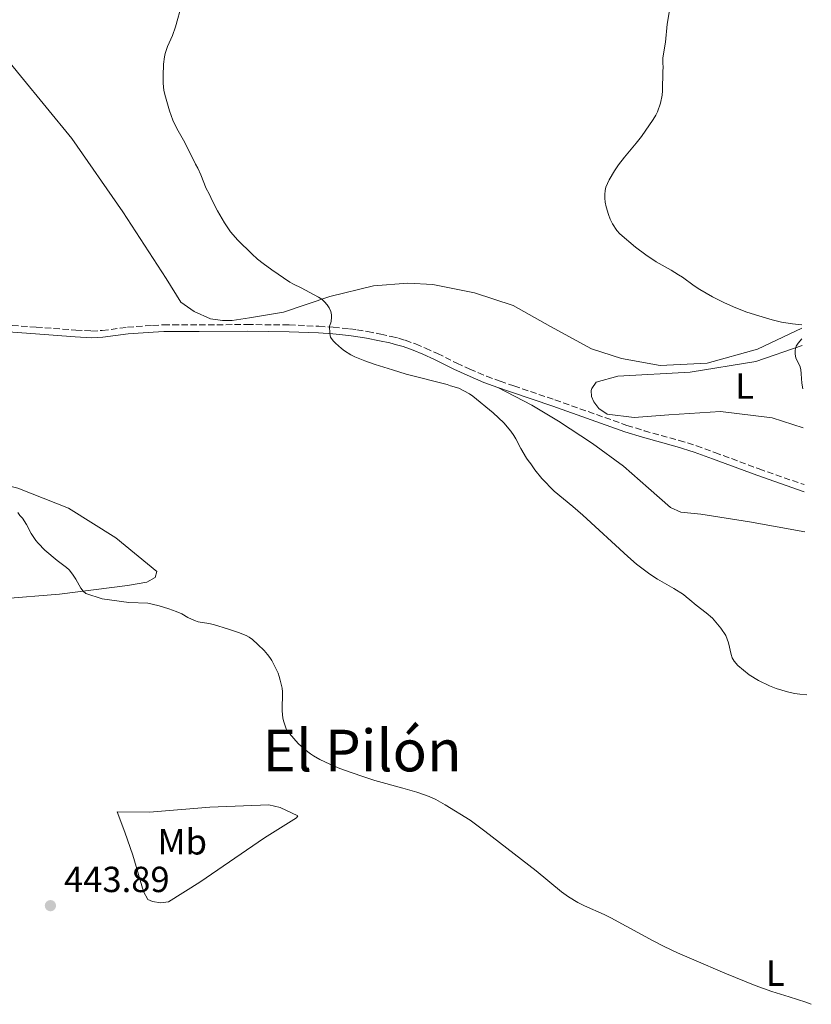
# Model space of a CAD drawing. Units: metres. Extents: x 594304 to 597779, y 4692057 to 4694416.
# Drawn here: x 597524 to 597742, y 4693793 to 4694065 of the extents above; entities that cross this region are included whole.
import ezdxf
from ezdxf.enums import TextEntityAlignment as Align

# ---------------------------------------------------------------- set-up
doc = ezdxf.new("R2010")
doc.units = ezdxf.units.M
doc.header["$MEASUREMENT"] = 0
doc.linetypes.add('DGN Style 3', pattern=[2.435890702152634, 1.739921930109024, -0.6959687720436097])
for name, color, linetype, lineweight in [('Camino', 7, 'DGN Style 3', 0), ('Cota de punto acotado terreno', 7, 'Continuous', 0), ('Curva de nivel intermedia', 30, 'Continuous', 0), ('Etiqueta de uso rústico', 92, 'Continuous', 0), ('Línea de cambio de uso (parcela vista)', 92, 'Continuous', 0), ('Margen derecho', 7, 'Continuous', 0), ('Punto acotado terreno (símbolo)', 7, 'Continuous', 0), ('Texto de Área (paraje) menor', 7, 'Continuous', 0)]:
    doc.layers.add(name, color=color, linetype=linetype, lineweight=lineweight)
doc.styles.add('Style-Arial', font='arial.ttf')

# ---------------------------------------------------------------- blocks, each defined once
blk = doc.blocks.new('5PATER')
at = {"layer": 'Punto acotado terreno (símbolo)', "linetype": 'Continuous', "lineweight": 0}
h = blk.add_hatch(color=51, dxfattribs=at)
edge = h.paths.add_edge_path()
edge.add_ellipse((0, 0), major_axis=(-0.1095731443231308, -0.1110710700762829), ratio=0.9994222409660317, start_angle=0, end_angle=360)

msp = doc.modelspace()

# ---------------------------------------------------------------- linework, layer by layer
at = {"layer": 'Camino', "color": 7, "linetype": 'DGN Style 3', "lineweight": 0}
msp.add_polyline3d([(597514.5399999976, 4693981.180000001, 438.279999999999), (597528.3799999979, 4693980.210000001, 437.5800000000018), (597539.3399999992, 4693979.38, 437.2700000000041), (597543.6799999999, 4693979.140000002, 437.1100000000007), (597546.6599999995, 4693979.29, 436.9799999999958), (597553.6199999999, 4693980.180000001, 436.6699999999984), (597560.5500000011, 4693980.690000001, 436.3800000000047), (597563.5500000007, 4693980.840000001, 436.2700000000041), (597566.11, 4693980.88, 436.1799999999931), (597573.4400000013, 4693980.840000001, 436.2100000000065), (597586.6600000003, 4693980.920000002, 435.529999999999), (597598.280000001, 4693980.820000002, 435.1399999999994), (597606.4499999983, 4693980.45, 435.1600000000037), (597610.4400000003, 4693980.180000001, 434.9600000000065), (597614.9499999987, 4693979.739999999, 434.729999999996), (597616.9299999991, 4693979.480000002, 434.699999999997), (597619.8900000006, 4693978.980000001, 434.6900000000024), (597623.5199999984, 4693978.270000001, 434.729999999996), (597626.4499999987, 4693977.640000001, 434.820000000007), (597628.3900000011, 4693977.16, 434.8899999999995), (597630.32, 4693976.580000003, 434.9400000000024), (597633.1400000008, 4693975.56, 435.0299999999989), (597635.9100000003, 4693974.41, 435.0899999999967), (597639.1800000003, 4693972.920000002, 434.9999999999999), (597644.5499999991, 4693970.270000001, 434.6399999999995), (597648.1299999978, 4693968.63, 434.4100000000037), (597652.7199999989, 4693966.670000002, 434.1399999999994), (597656.4600000004, 4693965.270000001, 433.9600000000065), (597660.2399999979, 4693963.970000001, 433.8800000000046), (597671.6000000016, 4693960.13, 433.800000000003), (597691.489999998, 4693953.080000003, 433.2299999999959), (597696.269999999, 4693951.620000003, 433.0800000000019), (597705.9099999993, 4693948.949999999, 432.7899999999936), (597710.6700000003, 4693947.449999999, 432.6399999999995), (597715.7899999989, 4693945.600000001, 432.4799999999959), (597727.9599999995, 4693941.050000001, 432.1399999999995), (597740.379999998, 4693936.710000002, 431.8899999999995)], dxfattribs=at)
at = {"layer": 'Curva de nivel intermedia', "color": 30, "linetype": 'Continuous', "lineweight": 0, "flags": 128}
for points, elevation in [([(597568.6100000012, 4694069.399999999), (597566.880000001, 4694063.119999998), (597566.0000000005, 4694060.720000001), (597564.6700000005, 4694057.710000001), (597564.0400000003, 4694055.809999999), (597563.8300000001, 4694054.859999999), (597563.6, 4694052.87), (597563.4600000012, 4694049.579999999), (597563.4800000014, 4694047.539999999), (597563.6800000003, 4694045.55), (597564.1100000017, 4694043.779999999), (597565.1800000002, 4694039.98), (597566.11, 4694037.390000002), (597567.260000001, 4694035.100000001), (597569.4800000006, 4694031.199999999), (597572.4199999999, 4694025.259999999), (597573.0800000015, 4694024.069999999), (597573.8900000006, 4694022.239999999), (597575.3800000015, 4694018.529999998)], 435.0000000000001), ([(597703.3300000001, 4694068.220000001), (597702.6200000015, 4694063.909999999), (597702.1000000006, 4694058.930000001), (597701.5700000009, 4694055.670000001), (597701.4500000002, 4694054.49), (597701.4300000002, 4694053.23), (597701.4900000005, 4694051.949999999), (597701.3899999998, 4694050.859999998), (597701.3200000006, 4694045.470000002), (597701.22, 4694044.289999999), (597700.7599999995, 4694042.020000001), (597699.89, 4694039.680000001), (597699.4699999997, 4694038.769999998), (597698.7600000012, 4694037.59), (597695.5000000001, 4694032.859999998), (597694.0200000005, 4694030.970000001), (597690.7900000006, 4694027.149999999), (597689.1600000011, 4694025.029999998), (597688.0599999992, 4694023.359999998), (597686.5900000007, 4694020.88), (597685.7000000011, 4694018.910000001), (597685.52, 4694017.920000001), (597685.4100000005, 4694016.81), (597685.3900000004, 4694015.8), (597685.5300000012, 4694014.720000001), (597685.7900000005, 4694013.430000001), (597686.4000000008, 4694011.289999999), (597686.8900000001, 4694010.050000001), (597687.4900000015, 4694008.779999998), (597688.7300000021, 4694006.900000001), (597689.5600000012, 4694005.970000002), (597693.900000002, 4694002.25), (597696.6900000015, 4694000.140000001), (597699.5500000003, 4693998.239999999), (597703.7300000001, 4693995.910000001), (597705.7500000007, 4693994.689999998), (597706.8100000002, 4693993.970000001), (597710.0199999998, 4693991.579999999), (597711.5800000001, 4693990.56), (597715.0700000013, 4693988.609999998), (597718.2200000007, 4693987.050000001), (597720.9499999998, 4693985.819999998), (597724.3200000006, 4693984.48), (597726.9700000016, 4693983.57), (597731.6200000006, 4693982.199999998), (597734.1799999999, 4693981.61), (597737.1900000006, 4693981.09), (597739.7700000001, 4693980.869999998)], 430), ([(597575.3800000015, 4694018.529999998), (597576.1799999995, 4694017.039999997), (597577.1000000003, 4694015.029999998), (597578.4400000015, 4694012.349999998), (597580.3600000015, 4694008.98), (597582.1000000006, 4694006.519999999), (597584.0899999997, 4694004.270000001), (597587.9299999998, 4694000.439999999), (597589.49, 4693999.02), (597591.0600000012, 4693997.769999998), (597593.4999999999, 4693996.029999999), (597598.4599999997, 4693992.649999999), (597599.4800000011, 4693992.06), (597601.5700000012, 4693991.099999999), (597606.37, 4693988.529999998), (597607.2599999997, 4693987.899999999), (597608.0000000017, 4693987.220000001), (597608.7500000005, 4693986.369999998), (597609.3300000017, 4693985.52), (597609.7100000016, 4693984.560000001), (597609.9100000006, 4693983.579999999), (597609.9599999997, 4693982.899999999), (597609.8800000015, 4693981.9), (597609.7699999998, 4693981.38), (597609.3700000019, 4693980.45), (597609.4800000014, 4693978.449999999), (597609.6900000015, 4693977.460000002), (597610.4, 4693976.440000001), (597611.0400000016, 4693975.81), (597612.7000000001, 4693974.27), (597613.5100000014, 4693973.680000001), (597615.3100000008, 4693972.54), (597616.3600000013, 4693972.03), (597619.1700000009, 4693970.92), (597621.9900000017, 4693969.92), (597626.7599999993, 4693968.4), (597630.5900000005, 4693967.26), (597641.8700000015, 4693964.34), (597642.8200000013, 4693963.999999999), (597645.060000001, 4693963.359999999), (597648.0700000018, 4693961.810000001), (597648.9900000005, 4693961.119999998), (597654.5800000007, 4693956.529999999), (597656.0700000015, 4693955.190000001), (597657.4999999999, 4693953.769999999), (597659.4400000023, 4693951.48), (597660.2900000016, 4693950.26), (597660.8000000012, 4693949.400000001), (597662.1800000003, 4693946.739999999), (597663.8000000007, 4693944.039999999), (597664.2300000022, 4693943.390000001), (597664.980000001, 4693942.449999999), (597666.1000000008, 4693940.789999999), (597668.0200000008, 4693938.42), (597671.3800000002, 4693934.91), (597676.5800000015, 4693930.640000002), (597679.350000001, 4693928.259999999), (597691.7300000016, 4693916.859999999), (597694.1800000013, 4693914.749999999), (597697.8400000003, 4693912.02), (597699.9000000012, 4693910.619999998), (597704.4000000006, 4693908.079999999), (597707.0800000007, 4693906.390000001), (597707.8099999992, 4693905.71), (597708.8300000008, 4693904.939999999), (597710.600000001, 4693903.439999999), (597713.3300000002, 4693901.34), (597715.0700000013, 4693899.809999999), (597717.4500000018, 4693897.06), (597718.7999999997, 4693895.029999998), (597719.5199999993, 4693893.060000001), (597720.2400000013, 4693889.779999999), (597720.560000001, 4693888.850000001), (597721.0800000017, 4693887.989999999), (597722.1300000001, 4693886.81), (597723.6700000003, 4693885.439999999), (597725.2600000015, 4693884.239999998), (597727.7800000006, 4693882.67), (597730.8600000007, 4693881.13), (597732.7200000003, 4693880.400000001), (597735.7800000003, 4693879.489999999), (597737.7300000016, 4693879.04), (597739.2000000002, 4693878.82), (597741.1900000017, 4693878.640000001)], 435.0000000000001), ([(597739.8200000015, 4693977.01), (597738.7599999999, 4693975.820000002), (597738.2200000011, 4693974.969999999), (597737.9300000005, 4693973.82), (597737.9400000017, 4693972.819999999), (597738.1500000019, 4693971.640000001), (597739.1800000002, 4693969.490000002), (597739.4600000016, 4693968.529999999), (597739.6300000015, 4693967.32), (597739.7800000013, 4693964.770000001), (597740.0100000015, 4693963.179999999)], 430), ([(597523.3200000019, 4693929.039999999), (597523.8800000007, 4693928.210000002), (597524.6400000006, 4693927.42), (597525.7400000005, 4693925.71), (597527.03, 4693923.259999998), (597528.350000001, 4693921.300000001), (597528.9600000012, 4693920.509999999), (597530.8400000011, 4693918.66), (597534.2400000007, 4693915.75), (597536.7900000011, 4693913.84), (597537.530000001, 4693913.17), (597538.480000001, 4693912.02), (597539.3500000003, 4693910.609999999), (597540.7499999995, 4693908.140000001), (597541.4100000013, 4693907.289999999), (597542.1500000011, 4693906.609999998), (597546.6000000013, 4693905.199999998), (597553.9999999999, 4693904.17), (597559.200000001, 4693903.949999998), (597560.3900000001, 4693903.740000002)], 440), ([(597560.3900000001, 4693903.740000002), (597562.3400000016, 4693903.26), (597565.0400000016, 4693902.46), (597567.050000001, 4693901.699999998), (597568.6100000012, 4693901.01), (597570.2800000008, 4693900.06), (597572.0800000001, 4693899.17), (597573.1300000006, 4693898.84), (597576.1100000001, 4693898.340000001), (597577.3799999999, 4693898.07), (597581.4700000001, 4693896.84), (597584.310000001, 4693895.890000001), (597586.3700000019, 4693895.06), (597587.2400000015, 4693894.560000001), (597588.1300000009, 4693893.91), (597589.6300000009, 4693892.58), (597591.3300000017, 4693890.890000001), (597592.2900000006, 4693889.810000001), (597592.8899999997, 4693889.009999999), (597593.4400000017, 4693888.170000001), (597593.9300000012, 4693887.259999999), (597595.1699999997, 4693884.65), (597595.5200000005, 4693883.710000001), (597595.810000001, 4693882.689999999), (597596.2800000004, 4693880.49), (597596.4300000002, 4693879.5), (597596.360000001, 4693874.259999999), (597596.4000000011, 4693873.26), (597596.5300000008, 4693872.27), (597596.740000001, 4693871.220000001), (597597.4299999994, 4693869.279999998), (597597.7100000009, 4693868.76), (597598.300000001, 4693867.949999999), (597600.7199999995, 4693865.230000001), (597602.5400000013, 4693863.599999999), (597604.1300000004, 4693862.390000001), (597604.9700000008, 4693861.829999999), (597606.7099999997, 4693860.84), (597609.5000000015, 4693859.509999999), (597612.270000001, 4693858.359999999), (597615.0800000007, 4693857.31), (597619.0999999995, 4693855.930000001), (597621.9400000003, 4693855.029999999), (597629.6600000006, 4693852.899999999), (597633.5000000007, 4693851.769999999), (597636.8700000013, 4693850.609999998), (597638.7000000019, 4693849.789999999), (597641.3200000017, 4693848.330000001), (597648.2300000006, 4693844.039999999), (597652.2300000016, 4693841.039999999), (597666.4800000008, 4693830.060000001), (597673.4000000008, 4693824.309999999), (597675.3900000001, 4693822.859999998), (597677.9699999996, 4693821.32), (597679.76, 4693820.429999999), (597685.2499999995, 4693817.99), (597687.0500000011, 4693817.109999999), (597698.7400000012, 4693810.699999999), (597701.7899999999, 4693809.17), (597705.4100000008, 4693807.469999999), (597709.9800000018, 4693805.449999998), (597718.5500000016, 4693801.83), (597726.890000001, 4693798.439999999), (597731.4500000008, 4693796.789999999), (597736.3100000002, 4693795.29), (597740.8400000008, 4693793.800000001), (597742.3899999998, 4693793.210000001)], 440)]:
    msp.add_lwpolyline(points, dxfattribs=dict(at, elevation=elevation))
at = {"layer": 'Línea de cambio de uso (parcela vista)', "color": 92, "linetype": 'Continuous', "lineweight": 0}
for points in [[(597508.6699999999, 4694068.5, 436.8399999999965), (597524.0599999996, 4694049.59, 436.320000000007), (597538.2199999997, 4694032.289999999, 436), (597552.3300000001, 4694012.050000001, 435.8999999999942), (597564.2800000003, 4693993.600000001, 436.1100000000006), (597568.3200000003, 4693987.140000001, 436.2100000000065), (597572.0700000003, 4693984.560000001, 436.2100000000065), (597576.5099999999, 4693982.480000001, 436.2100000000065), (597579.8700000001, 4693982.01, 436.1100000000006), (597582.4800000006, 4693982.060000001, 436.1100000000006), (597587.29, 4693982.75, 436.1100000000006), (597596.6600000003, 4693984.300000001, 435.5800000000018), (597609.4400000004, 4693988.66, 434.8399999999965), (597621.5300000003, 4693991.609999999, 433.4799999999959), (597631.0499999998, 4693992.32, 432.9499999999971), (597637.8700000001, 4693991.970000001, 432.7400000000052), (597649.3799999999, 4693989.699999999, 432.6300000000047), (597660.1100000005, 4693986.180000001, 432.4199999999983), (597670.3799999999, 4693980.390000001, 432.5299999999989), (597681.75, 4693974.25, 432.320000000007), (597689.9699999997, 4693971.52, 432), (597700.6299999999, 4693969.600000001, 431.2700000000041), (597713.6100000005, 4693970.26, 430.9499999999971), (597727.5700000003, 4693974.100000001, 430.2100000000065), (597739.7800000003, 4693979.92, 430.0299999999989)], [(597740.1600000003, 4693952.390000001, 431.1300000000047), (597731.5800000001, 4693955.180000001, 431.2599999999948), (597717.29, 4693956.9, 432.1000000000058), (597703.0499999998, 4693956.01, 433.1600000000035), (597693.5199999996, 4693955.220000001, 433.3699999999953), (597686.04, 4693956.16, 433.4700000000012), (597683.7800000003, 4693957.710000001, 433.4700000000012), (597682.3799999999, 4693959.59, 433.4700000000012), (597681.7199999997, 4693961.029999999, 433.4700000000012), (597681.5800000001, 4693962.710000001, 433.4700000000012), (597681.8399999999, 4693963.300000001, 433.4700000000012), (597683.04, 4693964.970000001, 433.4700000000012), (597688.9600000001, 4693966.65, 432.7299999999959), (597708.9400000004, 4693967.800000001, 431.0500000000029), (597727.0899999999, 4693970.74, 430.3099999999977), (597739.8499999996, 4693975.15, 429.820000000007)], [(597655.8300000001, 4693963.529999999, 433.9600000000065), (597665.2800000003, 4693958.680000001, 434.070000000007), (597672.6299999999, 4693954.199999999, 434.070000000007), (597681.9699999997, 4693948.08, 434.2799999999989), (597690.5599999996, 4693941.810000001, 434.1699999999983), (597697.4600000001, 4693935.74, 433.9600000000065), (597703.54, 4693930.430000001, 433.9600000000065), (597706.3799999999, 4693929.119999999, 433.9600000000065), (597711.9299999997, 4693928.539999999, 433.8500000000058), (597725.29, 4693926.41, 433.2200000000012), (597740.5700000003, 4693923.640000001, 432.75)], [(597518.8899999997, 4693905.220000001, 441.2299999999959), (597510.1299999999, 4693905.680000001, 441.7599999999948), (597500.6500000004, 4693907.92, 442.2799999999989), (597494.4500000002, 4693910.699999999, 442.070000000007), (597492.4600000001, 4693912.41, 441.7599999999948), (597480.9600000001, 4693927.4, 440.8099999999977), (597473.6200000001, 4693938.119999999, 440.3899999999995), (597474.1399999997, 4693938.869999999, 440.3899999999995), (597476.0800000001, 4693939.34, 440.3899999999995), (597486.04, 4693940.800000001, 440.070000000007), (597496.5700000003, 4693941.07, 439.4400000000023), (597507.75, 4693939.74, 439.6499999999942), (597523.3600000005, 4693935.730000001, 439.3399999999965), (597537.3499999996, 4693930.220000001, 438.3899999999995), (597550.3700000001, 4693922.039999999, 438.6000000000058), (597561.6900000004, 4693912.699999999, 439.2299999999959), (597561.25, 4693911.100000001, 439.2299999999959), (597558.9600000001, 4693909.789999999, 439.2299999999959), (597553.6399999997, 4693908.850000001, 439.2299999999959), (597534.8200000003, 4693906.51, 440.3899999999995), (597518.8899999997, 4693905.220000001, 441.2299999999959)], [(597562.8399999999, 4693821.220000001, 442.2799999999989), (597560.5700000003, 4693821.58, 442.2799999999989), (597559.2300000006, 4693822.189999999, 442.179999999993), (597558.0800000001, 4693824.4, 442.179999999993), (597555.1100000005, 4693834.380000001, 441.8600000000006), (597552.9199999999, 4693840.730000001, 441.6499999999942), (597550.7300000006, 4693846.4, 441.7599999999948), (597559.7400000002, 4693846.27, 441.0200000000041), (597576.3499999996, 4693847.640000001, 440.3899999999995), (597592.6100000005, 4693848.25, 441.0200000000041), (597595.7999999998, 4693847.529999999, 441.2299999999959), (597600.6600000003, 4693845.27, 441.9700000000012), (597600.3099999996, 4693844.689999999, 441.9700000000012), (597591.4699999997, 4693839.17, 442.070000000007), (597573.6100000005, 4693826.960000001, 441.9700000000012), (597564.9500000002, 4693821.52, 442.2799999999989), (597562.8399999999, 4693821.220000001, 442.2799999999989)]]:
    msp.add_polyline3d(points, dxfattribs=at)
at = {"layer": 'Margen derecho', "color": 7, "linetype": 'Continuous', "lineweight": 0}
for points in [[(597514.4200000013, 4693979.330000003, 438.279999999999), (597528.2399999971, 4693978.36, 437.5800000000018), (597539.2199999985, 4693977.530000002, 437.2700000000041), (597543.670000001, 4693977.280000003, 437.1100000000007), (597546.829999997, 4693977.45, 436.9799999999958), (597553.8099999975, 4693978.34, 436.6699999999984), (597560.6700000018, 4693978.840000001, 436.3800000000047), (597563.6099999989, 4693978.980000001, 436.2700000000041), (597566.1200000012, 4693979.02, 436.1799999999931), (597573.4400000013, 4693978.980000001, 436.2100000000065), (597586.649999999, 4693979.06, 435.529999999999), (597598.2299999995, 4693978.960000001, 435.1399999999994), (597606.35, 4693978.600000001, 435.1600000000037), (597610.2899999983, 4693978.34, 434.9600000000065), (597614.7399999986, 4693977.899999999, 434.729999999996), (597616.6499999975, 4693977.640000001, 434.699999999997), (597619.5599999976, 4693977.16, 434.6900000000024), (597623.1499999973, 4693976.460000004, 434.729999999996), (597626.0300000008, 4693975.840000001, 434.820000000007), (597627.8999999971, 4693975.370000003, 434.8899999999995), (597629.73, 4693974.820000002, 434.9400000000024), (597632.469999998, 4693973.82, 435.0299999999989), (597635.1700000004, 4693972.710000002, 435.0899999999967), (597638.3799999978, 4693971.25, 434.9999999999999), (597643.749999999, 4693968.59, 434.6399999999995), (597647.37, 4693966.930000001, 434.4100000000037), (597652.0300000003, 4693964.940000002, 434.1399999999994), (597655.829999998, 4693963.530000002, 433.9600000000065)], [(597655.829999998, 4693963.530000002, 433.9600000000065), (597659.6400000011, 4693962.220000001, 433.8800000000046), (597671.0000000002, 4693958.38, 433.800000000003), (597690.9099999992, 4693951.320000002, 433.2299999999959), (597695.7500000005, 4693949.840000002, 433.0800000000019), (597705.3799999974, 4693947.170000004, 432.7899999999936), (597710.079999998, 4693945.690000003, 432.6399999999995), (597715.1499999973, 4693943.86, 432.4799999999959), (597727.3299999969, 4693939.31, 432.1399999999995), (597740.4099999993, 4693934.730000001, 431.8699999999955)]]:
    msp.add_polyline3d(points, dxfattribs=at)

# ---------------------------------------------------------------- block references
at = {"layer": 'Punto acotado terreno (símbolo)', "color": 7, "linetype": 'Continuous', "lineweight": 0, "xscale": 10, "yscale": 10, "zscale": 10}
msp.add_blockref('5PATER', (597532.3500000021, 4693820.449999999, 443.8899999999995), dxfattribs=at)

# ---------------------------------------------------------------- texts
at = {"layer": 'Cota de punto acotado terreno', "color": 7, "linetype": 'Continuous', "lineweight": 0, "style": 'Style-Arial'}
msp.add_text('443.89', height=7.000000000000002, dxfattribs=at).set_placement((597536.100000001, 4693824.199999999, 443.8899999999995))
at = {"layer": 'Etiqueta de uso rústico', "color": 92, "linetype": 'Continuous', "lineweight": 0, "style": 'Style-Arial'}
for s, p in [('L', (597723.9914203812, 4693963.970009998, 425.9400000000023)), ('Mb', (597568.7402462424, 4693838.080010001, 441.3699999999953)), ('L', (597732.4414203803, 4693801.810009998, 439.7100000000065))]:
    msp.add_text(s, height=7.000000000000002, dxfattribs=at).set_placement(p, align=Align.MIDDLE_CENTER)
at = {"layer": 'Texto de Área (paraje) menor', "color": 7, "linetype": 'Continuous', "lineweight": 0, "style": 'Style-Arial'}
msp.add_text('El Pilón', height=11.5, dxfattribs=at).set_placement((597618.3755527519, 4693863.290009997, 440.0800000000018), align=Align.MIDDLE_CENTER)

doc.saveas('drawing.dxf')
